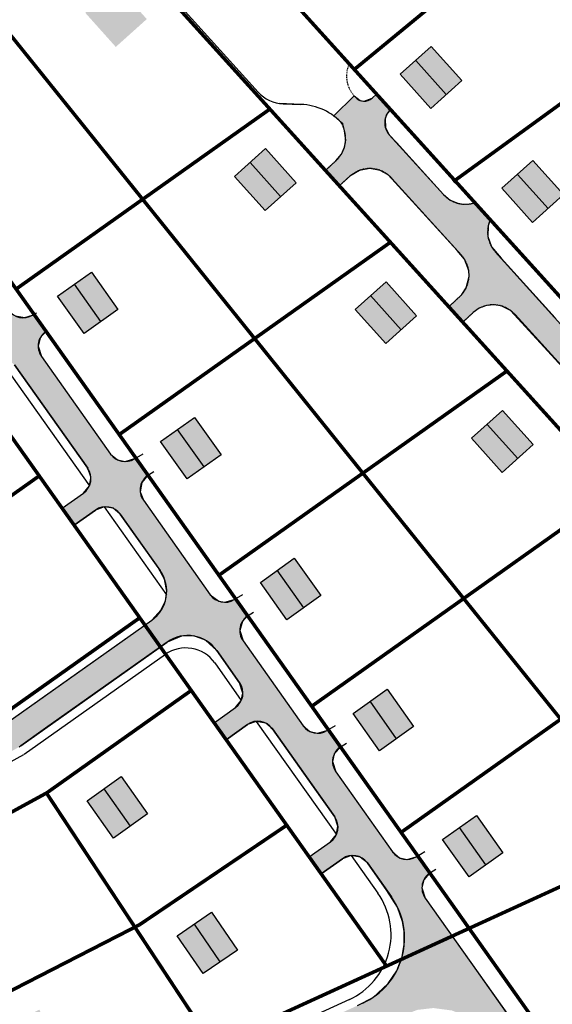
# Model space of a CAD drawing. Units: metres. Extents: x 546210 to 547542, y 6584470 to 6585527.
# Drawn here: x 546537 to 546626, y 6585224 to 6585389 of the extents above; entities that cross this region are included whole.
import ezdxf

# ---------------------------------------------------------------- set-up
doc = ezdxf.new("R2010")
doc.units = ezdxf.units.M
doc.linetypes.add('nplT$0$DASHED', pattern=[0.75, 0.5, -0.25])
for name, color, linetype in [('K-as-tee', 254, 'Continuous'), ('k-k.o.piir-naabrid', 1, 'Continuous'), ('nplT$0$planeeritavad hooned', 8, 'Continuous'), ('nplT$0$planeeritavad teed', 7, 'Continuous')]:
    doc.layers.add(name, color=color, linetype=linetype)

msp = doc.modelspace()

# ---------------------------------------------------------------- hatches: boundary and pattern name
at = {"layer": 'K-as-tee'}
for points in [[(546614.85, 6585195.45), (546618, 6585198.95), (546619.8, 6585201.58), (546620.66, 6585203.83), (546621.08, 6585206.98), (546620.66, 6585210.13), (546618.87, 6585213.92), (546616.07, 6585217.86), (546613.54, 6585220.48), (546611.93, 6585221.51), (546609.4, 6585222.51), (546606.28, 6585222.92), (546603.59, 6585222.61), (546599.24, 6585220.93), (546595.4, 6585219.25), (546587.41, 6585215.6), (546586.18, 6585214.56), (546585.66, 6585212.87), (546586.2, 6585211.03), (546587.8, 6585207.53), (546584.6, 6585206.08), (546583.68, 6585208.11), (546582.75, 6585210.16), (546581.76, 6585211.37), (546580.02, 6585211.92), (546578.77, 6585211.65), (546550.91, 6585198.91), (546549.35, 6585197.24), (546549.17, 6585196.47), (546549.42, 6585194.95), (546551.28, 6585190.84), (546548.09, 6585189.4), (546546.26, 6585193.44), (546545.21, 6585194.69), (546543.53, 6585195.2), (546542.01, 6585194.79), (546540.12, 6585193.35), (546538.39, 6585191.11), (546536.7, 6585187.02), (546536.17, 6585186.3), (546534.03, 6585184.69), (546530.51, 6585183.13), (546529.9, 6585183), (546528.98, 6585183.32), (546528.53, 6585183.89), (546524.92, 6585192), (546525.38, 6585192.19), (546525.77, 6585192.37), (546526.29, 6585192.61), (546528.44, 6585193.59), (546562.18, 6585209.01), (546593.53, 6585223.34), (546596.15, 6585224.72), (546598.7, 6585227.03), (546600.12, 6585229.19), (546601.04, 6585231.55), (546601.4, 6585233.63), (546601.4, 6585235.77), (546601.11, 6585237.47), (546600.24, 6585239.91), (546598.46, 6585242.71), (546595.19, 6585247.32), (546594, 6585248.31), (546592.47, 6585248.57), (546591.01, 6585248.03), (546587.42, 6585245.48), (546585.4, 6585248.34), (546588.99, 6585250.88), (546589.98, 6585252.08), (546590.24, 6585253.53), (546589.7, 6585255.07), (546586.13, 6585260.1), (546579.2, 6585269.88), (546578.08, 6585270.83), (546576.47, 6585271.13), (546575.02, 6585270.59), (546571.43, 6585268.05), (546569.4, 6585270.9), (546572.99, 6585273.45), (546573.98, 6585274.64), (546574.26, 6585275.9), (546573.7, 6585277.63), (546569.87, 6585283.04), (546567.94, 6585284.79), (546565.98, 6585285.49), (546563.93, 6585285.48), (546561.5, 6585284.47), (546560.36, 6585283.66), (546541.06, 6585269.98), (546536.88, 6585267.02), (546536.59, 6585266.81), (546517.76, 6585256.53), (546515.6, 6585254.94), (546514.05, 6585253.02), (546512.91, 6585250.39), (546512.3, 6585248.16), (546511.23, 6585246.04), (546510.82, 6585245.58), (546508.87, 6585244.19), (546504.61, 6585241.83), (546499.59, 6585250.87), (546499.4, 6585251.6), (546499.67, 6585252.46), (546500.28, 6585252.97), (546503.58, 6585254.47), (546528.62, 6585267.59), (546534.28, 6585270.69), (546544.89, 6585278.21), (546558.9, 6585288.14), (546560.52, 6585289.87), (546561.2, 6585291.4), (546561.43, 6585293.04), (546561.08, 6585295.05), (546559.98, 6585296.99), (546553.62, 6585305.96), (546552.41, 6585306.96), (546550.9, 6585307.21), (546549.44, 6585306.67), (546545.85, 6585304.13), (546543.83, 6585306.98), (546547.42, 6585309.53), (546548.41, 6585310.72), (546548.68, 6585311.97), (546548.67, 6585312.23), (546548.13, 6585313.71), (546535.82, 6585331.08), (546534.64, 6585332.06), (546533.09, 6585332.33), (546531.63, 6585331.79), (546528.04, 6585329.25), (546526.02, 6585332.1), (546529.61, 6585334.65), (546530.6, 6585335.84), (546530.88, 6585337.1), (546530.32, 6585338.83), (546526.47, 6585344.26), (546525.17, 6585345.6), (546523.28, 6585346.55), (546521.58, 6585346.79), (546519.65, 6585346.47), (546518.11, 6585345.69), (546508.21, 6585338.67), (546507.18, 6585337.38), (546506.95, 6585335.94), (546507.49, 6585334.48), (546510.96, 6585329.59), (546508.11, 6585327.57), (546504.64, 6585332.46), (546503.44, 6585333.45), (546502.19, 6585333.73), (546500.46, 6585333.17), (546493.98, 6585328.58), (546491.12, 6585326.41), (546489.89, 6585324.97), (546489.11, 6585323.66), (546488.44, 6585321.87), (546487.77, 6585319.42), (546486.7, 6585317.3), (546485.68, 6585316.29), (546483.09, 6585314.76), (546481.29, 6585313.77), (546480.57, 6585313.58), (546479.83, 6585313.77), (546479.25, 6585314.35), (546474.91, 6585322.18), (546474.72, 6585322.91), (546474.96, 6585323.72), (546475.53, 6585324.24), (546478.94, 6585326.03), (546492.71, 6585333.25), (546493.9, 6585334.04), (546499.49, 6585338), (546499.89, 6585338.65), (546499.72, 6585339.39), (546499.43, 6585339.8), (546502.29, 6585341.83), (546502.58, 6585341.42), (546503.23, 6585341.01), (546503.97, 6585341.18), (546512.56, 6585347.27), (546513.56, 6585347.98), (546514.1, 6585348.69), (546514.19, 6585349.2), (546513.91, 6585350.07), (546493.08, 6585379.45), (546495.75, 6585380.88), (546497.94, 6585377.79), (546507.61, 6585364.15), (546508.62, 6585363.53), (546508.83, 6585363.52), (546509.76, 6585363.83), (546511.09, 6585364.87), (546513.92, 6585367.08), (546514.62, 6585367.39), (546515.39, 6585367.3), (546516.07, 6585366.77), (546517.39, 6585365.02), (546518.77, 6585363.71), (546520.55, 6585363), (546522.49, 6585363.02), (546524.71, 6585359.89), (546524.06, 6585358.16), (546524.14, 6585356.1), (546524.9, 6585354.31), (546534.84, 6585340.28), (546535.95, 6585339.33), (546537.55, 6585339.02), (546538.85, 6585339.45), (546539.08, 6585339.61), (546541.13, 6585336.73), (546540.15, 6585335.65), (546539.8, 6585334.24), (546540.35, 6585332.51), (546551.99, 6585316.09), (546553.16, 6585315.11), (546554.44, 6585314.82), (546556.24, 6585315.41), (546558.24, 6585312.52), (546557.23, 6585311.32), (546556.97, 6585309.72), (546557.5, 6585308.32), (546568.76, 6585292.43), (546570.17, 6585291.35), (546571.21, 6585291.16), (546572.77, 6585291.6), (546573.01, 6585291.75), (546575.15, 6585288.95), (546574.16, 6585287.97), (546573.72, 6585286.39), (546574.27, 6585284.66), (546584.38, 6585270.4), (546585.52, 6585269.44), (546586.82, 6585269.13), (546588.39, 6585269.57), (546588.63, 6585269.72), (546590.77, 6585266.93), (546589.62, 6585265.65), (546589.33, 6585264.37), (546589.88, 6585262.63), (546599.41, 6585249.19), (546600.6, 6585248.2), (546601.86, 6585247.92), (546603.42, 6585248.36), (546603.65, 6585248.52), (546605.66, 6585245.62), (546604.67, 6585244.47), (546604.37, 6585243.15), (546604.92, 6585241.42), (546613.56, 6585229.23), (546622.2, 6585217.04), (546623.45, 6585215.75), (546625.26, 6585214.79), (546627.06, 6585214.51), (546628.69, 6585214.72), (546630.32, 6585215.45), (546632.22, 6585217.35), (546637.12, 6585224.11), (546641.98, 6585220.58), (546632.95, 6585207.41), (546627.29, 6585200.31), (546619.09, 6585191.19)], [(546637.12, 6585224.11), (546670.31, 6585269.84), (546671.49, 6585271.86), (546672.33, 6585274.38), (546672.58, 6585276.2), (546672.55, 6585278.03), (546672.34, 6585279.37), (546671.52, 6585281.87), (546670.72, 6585283.33), (546669.5, 6585284.95), (546665.63, 6585289.07), (546664.16, 6585289.82), (546662.9, 6585290.05), (546661.27, 6585289.86), (546660.04, 6585289.32), (546659.29, 6585288.76), (546657.52, 6585287.15), (546655.17, 6585289.75), (546657.32, 6585291.74), (546658.01, 6585292.72), (546658.41, 6585293.73), (546658.59, 6585295.06), (546658.43, 6585296.32), (546657.87, 6585297.65), (546656.8, 6585298.96), (546642.02, 6585315.18), (546640.01, 6585316.13), (546637.54, 6585316.05), (546635.58, 6585314.95), (546633.8, 6585313.34), (546631.45, 6585315.94), (546633.23, 6585317.55), (546634.34, 6585319), (546634.87, 6585321.01), (546634.71, 6585322.5), (546633.58, 6585324.61), (546632.38, 6585325.93), (546619.26, 6585340.25), (546617.82, 6585340.96), (546616.61, 6585341.17), (546615.23, 6585341.04), (546614.02, 6585340.59), (546613.01, 6585339.88), (546611.23, 6585338.27), (546608.88, 6585340.86), (546611.08, 6585342.9), (546611.81, 6585344.02), (546612.3, 6585345.93), (546612.24, 6585346.97), (546611.53, 6585348.85), (546610.31, 6585350.31), (546598.69, 6585363.04), (546597.33, 6585363.79), (546595.61, 6585364.1), (546593.84, 6585363.78), (546592.25, 6585362.81), (546590.47, 6585361.19), (546588.12, 6585363.79), (546589.9, 6585365.4), (546590.83, 6585366.53), (546591.34, 6585367.67), (546591.54, 6585368.86), (546591.36, 6585370.44), (546591.04, 6585371.59), (546589.53, 6585372.95), (546592.97, 6585376.31), (546593.96, 6585375.56), (546594.66, 6585375.43), (546595.99, 6585375.94), (546596.74, 6585376.62), (546599.09, 6585374.02), (546598.43, 6585373.16), (546598.17, 6585372.43), (546598.23, 6585370.95), (546598.88, 6585369.79), (546600.08, 6585368.46), (546607.97, 6585359.75), (546609.13, 6585358.8), (546610.41, 6585358.27), (546611.19, 6585358.13), (546612.53, 6585358.18), (546613.27, 6585358.36), (546615.84, 6585355.52), (546615.5, 6585354.48), (546615.46, 6585352.69), (546616.1, 6585350.93), (546617.71, 6585349), (546626.77, 6585338.99), (546628.27, 6585337.33), (546630.34, 6585336.35), (546631.13, 6585336.41), (546631.86, 6585336.68), (546632.5, 6585337.12), (546634.85, 6585334.52), (546634.27, 6585333.81), (546633.97, 6585333.06), (546633.87, 6585332.3), (546634.09, 6585331.18), (546634.88, 6585330.03), (546635.68, 6585329.14), (546648.35, 6585315.27), (546649.07, 6585314.92), (546650.45, 6585314.79), (546651.26, 6585315.02), (546652.01, 6585315.5), (546654.38, 6585312.92), (546653.94, 6585312.41), (546653.55, 6585311.59), (546653.41, 6585310.72), (546653.77, 6585309.3), (546654.19, 6585308.7), (546655.29, 6585307.49), (546667.85, 6585293.62), (546668.61, 6585293.01), (546669.86, 6585292.64), (546670.45, 6585292.65), (546671.54, 6585293.01), (546671.99, 6585293.32), (546674.44, 6585290.81), (546673.82, 6585290.02), (546673.56, 6585289.37), (546673.47, 6585288.27), (546673.69, 6585287.42), (546674.02, 6585286.83), (546679.09, 6585281.2), (546687.32, 6585272.12), (546687.67, 6585265.06), (546685.89, 6585265.95), (546684.64, 6585266.57), (546682.98, 6585267.07), (546681.25, 6585267.28), (546679.29, 6585267.14), (546677.61, 6585266.71), (546676.47, 6585266.22), (546675.24, 6585265.49), (546674.42, 6585264.85), (546673.14, 6585263.52), (546670.17, 6585259.43), (546647.85, 6585228.67), (546641.98, 6585220.58)]]:
    msp.add_hatch(color=256, dxfattribs=at).paths.add_polyline_path(points)
at = {"layer": 'nplT$0$planeeritavad hooned', "linetype": 'Continuous', "lineweight": 25, "ltscale": 1.5}
h = msp.add_hatch(color=37, dxfattribs=at)
h.paths.add_polyline_path([(546587.43, 6585430.55), (546592.73, 6585435.12), (546597.76, 6585429.29), (546592.46, 6585424.72)])
h.paths.add_polyline_path([(546619.1, 6585433.15), (546624.4, 6585437.73), (546629.43, 6585431.9), (546624.13, 6585427.33)])
h.paths.add_polyline_path([(546582.13, 6585400.29), (546587.34, 6585404.96), (546592.48, 6585399.23), (546587.27, 6585394.55)])
h.paths.add_polyline_path([(546547.72, 6585390.29), (546552.94, 6585394.96), (546558.08, 6585389.23), (546552.86, 6585384.55)])
h.paths.add_polyline_path([(546518.19, 6585377.73), (546523.9, 6585381.78), (546528.36, 6585375.5), (546522.65, 6585371.45)])
h.paths.add_polyline_path([(546543.06, 6585342.64), (546548.78, 6585346.69), (546553.23, 6585340.41), (546547.52, 6585336.36)])
h.paths.add_polyline_path([(546572.85, 6585362.78), (546578.06, 6585367.45), (546583.2, 6585361.72), (546577.99, 6585357.04)])
h.paths.add_polyline_path([(546593.13, 6585340.38), (546598.34, 6585345.05), (546603.48, 6585339.32), (546598.27, 6585334.65)])
h.paths.add_polyline_path([(546479.37, 6585350.26), (546485.08, 6585354.31), (546489.53, 6585348.03), (546483.82, 6585343.98)])
at = {"layer": 'nplT$0$planeeritavad hooned', "linetype": 'Continuous', "lineweight": 25, "ltscale": 0.5}
h = msp.add_hatch(color=37, dxfattribs=at)
h.paths.add_polyline_path([(546582.13, 6585400.29), (546587.34, 6585404.96), (546592.48, 6585399.23), (546587.27, 6585394.55)])
h.paths.add_polyline_path([(546547.72, 6585390.29), (546552.94, 6585394.96), (546558.08, 6585389.23), (546552.86, 6585384.55)])
h.paths.add_polyline_path([(546572.85, 6585362.78), (546578.06, 6585367.45), (546583.2, 6585361.72), (546577.99, 6585357.04)])
h.paths.add_polyline_path([(546617.83, 6585360.77), (546623.05, 6585365.44), (546628.18, 6585359.71), (546622.97, 6585355.03)])
h.paths.add_polyline_path([(546600.71, 6585379.95), (546605.92, 6585384.62), (546611.06, 6585378.89), (546605.85, 6585374.21)])
h.paths.add_polyline_path([(546593.13, 6585340.38), (546598.34, 6585345.05), (546603.48, 6585339.32), (546598.27, 6585334.65)])
h.paths.add_polyline_path([(546543.06, 6585342.64), (546548.78, 6585346.69), (546553.23, 6585340.41), (546547.52, 6585336.36)])
h.paths.add_polyline_path([(546518.19, 6585377.73), (546523.9, 6585381.78), (546528.36, 6585375.5), (546522.65, 6585371.45)])
edge = h.paths.add_edge_path(flags=16)
edge.add_line((546608.45, 6585376.55), (546603.32, 6585382.28))
at = {"layer": 'nplT$0$planeeritavad hooned', "linetype": 'Continuous', "lineweight": 25, "ltscale": 1.5}
h = msp.add_hatch(color=37, dxfattribs=at)
h.paths.add_polyline_path([(546700.62, 6585377.99), (546706.28, 6585382.1), (546710.8, 6585375.87), (546705.14, 6585371.76)])
h.paths.add_polyline_path([(546719.5, 6585351.93), (546725.17, 6585356.04), (546729.69, 6585349.81), (546724.02, 6585345.7)])
h.paths.add_polyline_path([(546739.11, 6585324.98), (546744.78, 6585329.09), (546749.3, 6585322.85), (546743.63, 6585318.74)])
h.paths.add_polyline_path([(546709.97, 6585310.38), (546715.64, 6585314.49), (546720.16, 6585308.25), (546714.49, 6585304.14)])
h.paths.add_polyline_path([(546765, 6585282.05), (546770.95, 6585285.74), (546775.01, 6585279.2), (546769.06, 6585275.51)])
h.paths.add_polyline_path([(546676.01, 6585296.67), (546681.22, 6585301.34), (546686.36, 6585295.61), (546681.15, 6585290.93)])
h.paths.add_polyline_path([(546655.36, 6585319.31), (546660.57, 6585323.99), (546665.71, 6585318.25), (546660.5, 6585313.58)])
h.paths.add_polyline_path([(546636.26, 6585340.41), (546641.47, 6585345.09), (546646.61, 6585339.35), (546641.4, 6585334.68)])
h.paths.add_polyline_path([(546617.83, 6585360.77), (546623.05, 6585365.44), (546628.18, 6585359.71), (546622.97, 6585355.03)])
h.paths.add_polyline_path([(546660.38, 6585378.94), (546666.04, 6585383.05), (546670.56, 6585376.82), (546664.9, 6585372.71)])
h.paths.add_polyline_path([(546600.71, 6585379.95), (546605.92, 6585384.62), (546611.06, 6585378.89), (546605.85, 6585374.21)])
h.paths.add_polyline_path([(546612.73, 6585318.73), (546617.95, 6585323.4), (546623.08, 6585317.67), (546617.87, 6585313)])
h.paths.add_polyline_path([(546631.06, 6585298.49), (546636.27, 6585303.16), (546641.41, 6585297.43), (546636.2, 6585292.75)])
h.paths.add_polyline_path([(546648.56, 6585279.16), (546653.77, 6585283.84), (546658.91, 6585278.1), (546653.7, 6585273.43)])
at = {"layer": 'nplT$0$planeeritavad hooned', "linetype": 'Continuous', "lineweight": 25, "ltscale": 0.5}
h = msp.add_hatch(color=37, dxfattribs=at)
h.paths.add_polyline_path([(546499.82, 6585280.6), (546505.87, 6585284.12), (546509.75, 6585277.47), (546503.7, 6585273.95)])
h.paths.add_polyline_path([(546506.93, 6585320.6), (546512.64, 6585324.65), (546517.09, 6585318.37), (546511.38, 6585314.32)])
h.paths.add_polyline_path([(546479.37, 6585350.26), (546485.08, 6585354.31), (546489.53, 6585348.03), (546483.82, 6585343.98)])
h.paths.add_polyline_path([(546524.03, 6585294.98), (546529.74, 6585299.02), (546534.19, 6585292.74), (546528.48, 6585288.69)])
h.paths.add_polyline_path([(546560.41, 6585318.17), (546566.12, 6585322.22), (546570.58, 6585315.94), (546564.87, 6585311.89)])
h.paths.add_polyline_path([(546612.73, 6585318.73), (546617.95, 6585323.4), (546623.08, 6585317.67), (546617.87, 6585313)])
h.paths.add_polyline_path([(546631.06, 6585298.49), (546636.27, 6585303.16), (546641.41, 6585297.43), (546636.2, 6585292.75)])
h.paths.add_polyline_path([(546648.56, 6585279.16), (546653.77, 6585283.84), (546658.91, 6585278.1), (546653.7, 6585273.43)])
h.paths.add_polyline_path([(546607.83, 6585251.27), (546613.54, 6585255.32), (546618, 6585249.04), (546612.29, 6585244.99)])
h.paths.add_polyline_path([(546592.8, 6585272.48), (546598.51, 6585276.53), (546602.96, 6585270.25), (546597.25, 6585266.2)])
h.paths.add_polyline_path([(546577.18, 6585294.51), (546582.89, 6585298.56), (546587.35, 6585292.28), (546581.64, 6585288.23)])
h.paths.add_polyline_path([(546548.04, 6585257.79), (546553.75, 6585261.84), (546558.2, 6585255.56), (546552.49, 6585251.51)])
h.paths.add_polyline_path([(546563.2, 6585235.07), (546568.98, 6585239.02), (546573.33, 6585232.66), (546567.55, 6585228.71)])
h.paths.add_polyline_path([(546533.75, 6585219.51), (546540, 6585222.66), (546543.47, 6585215.79), (546537.22, 6585212.63)])
h.paths.add_polyline_path([(546461.86, 6585299.74), (546484.31, 6585250.61), (546490.68, 6585253.52), (546468.23, 6585302.65)])
h.paths.add_polyline_path([(546495.67, 6585242.61), (546517.37, 6585195.13), (546511, 6585192.22), (546489.3, 6585239.7)])
at = {"layer": 'nplT$0$planeeritavad hooned', "linetype": 'Continuous', "lineweight": 25, "ltscale": 1.5}
h = msp.add_hatch(color=37, dxfattribs=at)
h.paths.add_polyline_path([(546560.41, 6585318.17), (546566.12, 6585322.22), (546570.58, 6585315.94), (546564.87, 6585311.89)])
h.paths.add_polyline_path([(546577.18, 6585294.51), (546582.89, 6585298.56), (546587.35, 6585292.28), (546581.64, 6585288.23)])
h.paths.add_polyline_path([(546592.8, 6585272.48), (546598.51, 6585276.53), (546602.96, 6585270.25), (546597.25, 6585266.2)])
h = msp.add_hatch(color=37, dxfattribs=at)
h.paths.add_polyline_path([(546558.65, 6585188.71), (546565.02, 6585191.59), (546568.2, 6585184.58), (546561.82, 6585181.69)])
h.paths.add_polyline_path([(546533.75, 6585219.51), (546540, 6585222.66), (546543.47, 6585215.79), (546537.22, 6585212.63)])
h.paths.add_polyline_path([(546522.44, 6585243.13), (546528.58, 6585246.49), (546532.27, 6585239.73), (546526.13, 6585236.38)])
h.paths.add_polyline_path([(546548.04, 6585257.79), (546553.75, 6585261.84), (546558.2, 6585255.56), (546552.49, 6585251.51)])
h.paths.add_polyline_path([(546563.2, 6585235.07), (546568.98, 6585239.02), (546573.33, 6585232.66), (546567.55, 6585228.71)])
h.paths.add_polyline_path([(546594.23, 6585204.97), (546600.61, 6585207.86), (546603.79, 6585200.84), (546597.41, 6585197.96)])
h.paths.add_polyline_path([(546607.83, 6585251.27), (546613.54, 6585255.32), (546618, 6585249.04), (546612.29, 6585244.99)])
edge = h.paths.add_edge_path()
edge.add_line((546515.99, 6585181.31), (546522.31, 6585184.19))
edge.add_line((546522.31, 6585184.19), (546544.26, 6585136.18))
edge.add_line((546515.99, 6585181.31), (546537.94, 6585133.29))
h.paths.add_polyline_path([(546538.43, 6585133.3), (546543.1, 6585135.25), (546542.18, 6585137.47), (546537.5, 6585135.51)], flags=25)

# ---------------------------------------------------------------- linework, layer by layer
at = {"layer": 'K-as-tee'}
for points in [[(546632.38, 6585325.93), (546619.26, 6585340.25), (546617.82, 6585340.96), (546616.61, 6585341.17), (546615.23, 6585341.04), (546614.02, 6585340.59), (546613.01, 6585339.88), (546611.23, 6585338.27), (546608.88, 6585340.86), (546611.08, 6585342.9), (546611.81, 6585344.02), (546612.3, 6585345.93), (546612.24, 6585346.97), (546611.53, 6585348.85), (546610.31, 6585350.31), (546598.69, 6585363.04), (546597.33, 6585363.79), (546595.61, 6585364.1), (546593.84, 6585363.78), (546592.25, 6585362.81), (546590.47, 6585361.19), (546588.12, 6585363.79), (546589.9, 6585365.4), (546590.83, 6585366.53), (546591.34, 6585367.67), (546591.54, 6585368.86), (546591.36, 6585370.44), (546591.04, 6585371.59), (546589.53, 6585372.95), (546592.97, 6585376.31), (546593.96, 6585375.56), (546594.66, 6585375.43), (546595.99, 6585375.94), (546596.74, 6585376.62), (546599.09, 6585374.02), (546598.43, 6585373.16), (546598.17, 6585372.43), (546598.23, 6585370.95), (546598.88, 6585369.79), (546600.08, 6585368.46), (546607.97, 6585359.75), (546609.13, 6585358.8), (546610.41, 6585358.27), (546611.19, 6585358.13), (546612.53, 6585358.18), (546613.27, 6585358.36), (546615.84, 6585355.52), (546615.5, 6585354.48), (546615.46, 6585352.69), (546616.1, 6585350.93), (546617.71, 6585349), (546626.77, 6585338.99)], [(546535.95, 6585339.33), (546537.55, 6585339.02), (546538.85, 6585339.45), (546539.08, 6585339.61), (546541.13, 6585336.73), (546540.15, 6585335.65), (546539.8, 6585334.24), (546540.35, 6585332.51), (546551.99, 6585316.09), (546553.16, 6585315.11), (546554.44, 6585314.82), (546556.24, 6585315.41), (546558.24, 6585312.52), (546557.23, 6585311.32), (546556.97, 6585309.72), (546557.5, 6585308.32), (546568.76, 6585292.43), (546570.17, 6585291.35), (546571.21, 6585291.16), (546572.77, 6585291.6), (546573.01, 6585291.75), (546575.15, 6585288.95), (546574.16, 6585287.97), (546573.72, 6585286.39), (546574.27, 6585284.66), (546584.38, 6585270.4), (546585.52, 6585269.44), (546586.82, 6585269.13), (546588.39, 6585269.57), (546588.63, 6585269.72), (546590.77, 6585266.93), (546589.62, 6585265.65), (546589.33, 6585264.37), (546589.88, 6585262.63), (546599.41, 6585249.19), (546600.6, 6585248.2), (546601.86, 6585247.92), (546603.42, 6585248.36), (546603.65, 6585248.52), (546605.66, 6585245.62), (546604.67, 6585244.47), (546604.37, 6585243.15), (546604.92, 6585241.42), (546613.56, 6585229.23), (546622.2, 6585217.04)], [(546534.28, 6585270.69), (546544.89, 6585278.21), (546558.9, 6585288.14), (546560.52, 6585289.87), (546561.2, 6585291.4), (546561.43, 6585293.04), (546561.08, 6585295.05), (546559.98, 6585296.99), (546553.62, 6585305.96), (546552.41, 6585306.96), (546550.9, 6585307.21), (546549.44, 6585306.67), (546545.85, 6585304.13), (546543.83, 6585306.98), (546547.42, 6585309.53), (546548.41, 6585310.72), (546548.68, 6585311.97), (546548.67, 6585312.23), (546548.13, 6585313.71), (546535.82, 6585331.08)], [(546593.53, 6585223.34), (546596.15, 6585224.72), (546598.7, 6585227.03), (546600.12, 6585229.19), (546601.04, 6585231.55), (546601.4, 6585233.63), (546601.4, 6585235.77), (546601.11, 6585237.47), (546600.24, 6585239.91), (546598.46, 6585242.71), (546595.19, 6585247.32), (546594, 6585248.31), (546592.47, 6585248.57), (546591.01, 6585248.03), (546587.42, 6585245.48), (546585.4, 6585248.34), (546588.99, 6585250.88), (546589.98, 6585252.08), (546590.24, 6585253.53), (546589.7, 6585255.07), (546586.13, 6585260.1), (546579.2, 6585269.88), (546578.08, 6585270.83), (546576.47, 6585271.13), (546575.02, 6585270.59), (546571.43, 6585268.05), (546569.4, 6585270.9), (546572.99, 6585273.45), (546573.98, 6585274.64), (546574.26, 6585275.9), (546573.7, 6585277.63), (546569.87, 6585283.04), (546567.94, 6585284.79), (546565.98, 6585285.49), (546563.93, 6585285.48), (546561.5, 6585284.47), (546560.36, 6585283.66), (546541.06, 6585269.98), (546536.88, 6585267.02), (546536.59, 6585266.81)]]:
    msp.add_lwpolyline(points, dxfattribs=at)
at = {"layer": 'k-k.o.piir-naabrid', "const_width": 0.6}
for points in [[(546687.43, 6585276.46), (546537.09, 6585442.49)], [(546667.82, 6585275.78), (546554.56, 6585400.85)], [(546592.99, 6585380.76), (546617.61, 6585401.01)], [(546644.26, 6585250.93), (546529.59, 6585393.47)], [(546687.43, 6585276.46), (546583.3, 6585391.46)], [(546609.61, 6585361.87), (546634.73, 6585380.09)], [(546578.79, 6585374.1), (546536.09, 6585343.83)], [(546625.6, 6585217.56), (546517.13, 6585370.58)], [(546599.07, 6585351.7), (546553.44, 6585319.36)], [(546598.42, 6585229.97), (546522.17, 6585337.53)], [(546618.67, 6585330.05), (546570.21, 6585295.7)], [(546517.15, 6585296.23), (546539.98, 6585312.41)], [(546636.83, 6585309.82), (546585.83, 6585273.67)], [(546654.5, 6585290.48), (546600.86, 6585252.46)], [(546533.41, 6585271.91), (546556.89, 6585288.55)], [(546541.2, 6585259.07), (546565.55, 6585276.33)], [(546693.16, 6585273.28), (546598.42, 6585229.97)], [(546541.24, 6585259.1), (546515.89, 6585245.26)], [(546541.2, 6585259.08), (546569.2, 6585216.62)], [(546556.81, 6585236.9), (546581.61, 6585253.66)], [(546527.22, 6585221.73), (546556.81, 6585236.9)], [(546598.42, 6585229.97), (546506.38, 6585187.91)]]:
    msp.add_lwpolyline(points, dxfattribs=at)
at = {"layer": 'nplT$0$planeeritavad hooned', "color": 37, "linetype": 'Continuous', "lineweight": 25, "ltscale": 0.5}
for p, q in [((546608.45, 6585376.55), (546603.32, 6585382.28)), ((546580.59, 6585359.38), (546575.45, 6585365.11)), ((546580.59, 6585359.38), (546575.45, 6585365.11)), ((546625.58, 6585357.37), (546620.44, 6585363.1)), ((546550.37, 6585338.39), (546545.92, 6585344.67)), ((546600.87, 6585336.98), (546595.73, 6585342.72)), ((546567.72, 6585313.91), (546563.27, 6585320.19)), ((546620.48, 6585315.33), (546615.34, 6585321.07)), ((546584.49, 6585290.25), (546580.04, 6585296.53)), ((546600.11, 6585268.22), (546595.65, 6585274.51)), ((546555.35, 6585253.53), (546550.89, 6585259.81)), ((546615.14, 6585247.01), (546610.69, 6585253.3)), ((546570.44, 6585230.68), (546566.09, 6585237.04))]:
    msp.add_line(p, q, dxfattribs=at)
for points in [[(546600.71, 6585379.95), (546605.92, 6585384.62), (546611.06, 6585378.89), (546605.85, 6585374.21), (546600.71, 6585379.95)], [(546572.85, 6585362.78), (546578.06, 6585367.45), (546583.2, 6585361.72), (546577.99, 6585357.04), (546572.85, 6585362.78)], [(546617.83, 6585360.77), (546623.05, 6585365.44), (546628.18, 6585359.71), (546622.97, 6585355.03), (546617.83, 6585360.77)], [(546543.06, 6585342.64), (546548.78, 6585346.69), (546553.23, 6585340.41), (546547.52, 6585336.36), (546543.06, 6585342.64)], [(546543.06, 6585342.64), (546548.78, 6585346.69), (546553.23, 6585340.41), (546547.52, 6585336.36), (546543.06, 6585342.64)], [(546593.13, 6585340.38), (546598.34, 6585345.05), (546603.48, 6585339.32), (546598.27, 6585334.65), (546593.13, 6585340.38)], [(546612.73, 6585318.73), (546617.95, 6585323.4), (546623.08, 6585317.67), (546617.87, 6585313), (546612.73, 6585318.73)], [(546560.41, 6585318.17), (546566.12, 6585322.22), (546570.58, 6585315.94), (546564.87, 6585311.89), (546560.41, 6585318.17)], [(546577.18, 6585294.51), (546582.89, 6585298.56), (546587.35, 6585292.28), (546581.64, 6585288.23), (546577.18, 6585294.51)], [(546592.8, 6585272.48), (546598.51, 6585276.53), (546602.96, 6585270.25), (546597.25, 6585266.2), (546592.8, 6585272.48)], [(546548.04, 6585257.79), (546553.75, 6585261.84), (546558.2, 6585255.56), (546552.49, 6585251.51), (546548.04, 6585257.79)], [(546607.83, 6585251.27), (546613.54, 6585255.32), (546618, 6585249.04), (546612.29, 6585244.99), (546607.83, 6585251.27)], [(546563.2, 6585235.07), (546568.98, 6585239.02), (546573.33, 6585232.66), (546567.55, 6585228.71), (546563.2, 6585235.07)]]:
    msp.add_lwpolyline(points, dxfattribs=at)
at = {"layer": 'nplT$0$planeeritavad teed'}
for p, q in [((546554.29, 6585401.82), (546576.81, 6585376.95)), ((546554.29, 6585401.82), (546576.81, 6585376.95)), ((546584, 6585374.87), (546580.4, 6585375.01)), ((546580.4, 6585375.01), (546584, 6585374.87)), ((546584, 6585374.87), (546580.4, 6585375.01)), ((546580.4, 6585375.01), (546584, 6585374.87)), ((546581.03, 6585374.99), (546584, 6585374.87)), ((546581.03, 6585374.99), (546584, 6585374.87))]:
    msp.add_line(p, q, dxfattribs=at)
at = {"layer": 'nplT$0$planeeritavad teed', "color": 7, "linetype": 'Continuous', "ltscale": 1.5}
for p, q in [((546592.97, 6585376.31), (546593.17, 6585376.09)), ((546592.97, 6585376.31), (546593.17, 6585376.09)), ((546596.74, 6585376.62), (546595.99, 6585375.94)), ((546596.74, 6585376.62), (546595.99, 6585375.94)), ((546598.88, 6585369.79), (546607.97, 6585359.75)), ((546598.88, 6585369.79), (546607.97, 6585359.75)), ((546611.01, 6585349.54), (546599.31, 6585362.45)), ((546611.01, 6585349.54), (546599.31, 6585362.45)), ((546616.69, 6585350.11), (546628.27, 6585337.33)), ((546616.69, 6585350.11), (546628.27, 6585337.33)), ((546538.85, 6585339.45), (546539.5, 6585339.85)), ((546538.85, 6585339.45), (546539.5, 6585339.85)), ((546633.58, 6585324.61), (546620.07, 6585339.53)), ((546633.58, 6585324.61), (546620.07, 6585339.53)), ((546541.24, 6585336.8), (546541.32, 6585336.86)), ((546541.24, 6585336.8), (546541.32, 6585336.86)), ((546556, 6585315.26), (546557.44, 6585316.14)), ((546556, 6585315.26), (546557.44, 6585316.14)), ((546558.38, 6585312.61), (546559.27, 6585313.15)), ((546558.38, 6585312.61), (546559.27, 6585313.15)), ((546543.83, 6585306.98), (546547.42, 6585309.53)), ((546543.83, 6585306.98), (546547.42, 6585309.53)), ((546545.85, 6585304.13), (546549.44, 6585306.67)), ((546545.85, 6585304.13), (546549.44, 6585306.67)), ((546572.77, 6585291.6), (546574.21, 6585292.48)), ((546572.77, 6585291.6), (546574.21, 6585292.48)), ((546575.15, 6585288.95), (546576.04, 6585289.49)), ((546575.15, 6585288.95), (546576.04, 6585289.49)), ((546569.4, 6585270.9), (546572.99, 6585273.45)), ((546569.4, 6585270.9), (546572.99, 6585273.45)), ((546571.43, 6585268.05), (546575.02, 6585270.59)), ((546571.43, 6585268.05), (546575.02, 6585270.59)), ((546588.39, 6585269.57), (546589.83, 6585270.45)), ((546588.39, 6585269.57), (546589.83, 6585270.45)), ((546590.77, 6585266.93), (546591.65, 6585267.46)), ((546590.77, 6585266.93), (546591.65, 6585267.46)), ((546585.4, 6585248.34), (546588.99, 6585250.88)), ((546585.4, 6585248.34), (546588.99, 6585250.88)), ((546603.42, 6585248.36), (546604.86, 6585249.24)), ((546603.42, 6585248.36), (546604.86, 6585249.24)), ((546587.42, 6585245.48), (546591.01, 6585248.03)), ((546587.42, 6585245.48), (546591.01, 6585248.03)), ((546605.8, 6585245.71), (546606.69, 6585246.25)), ((546605.8, 6585245.71), (546606.69, 6585246.25))]:
    msp.add_line(p, q, dxfattribs=at)
at = {"layer": 'nplT$0$planeeritavad teed', "linetype": 'nplT$0$DASHED', "ltscale": 0.2}
for p, q in [((546588.12, 6585363.79), (546589.9, 6585365.4)), ((546588.12, 6585363.79), (546589.9, 6585365.4)), ((546588.12, 6585363.79), (546589.9, 6585365.4)), ((546588.12, 6585363.79), (546589.9, 6585365.4)), ((546590.47, 6585361.19), (546592.25, 6585362.81)), ((546590.47, 6585361.19), (546592.25, 6585362.81)), ((546590.47, 6585361.19), (546592.25, 6585362.81)), ((546590.47, 6585361.19), (546592.25, 6585362.81)), ((546608.88, 6585340.86), (546610.66, 6585342.48)), ((546608.88, 6585340.86), (546610.66, 6585342.48)), ((546608.88, 6585340.86), (546610.66, 6585342.48)), ((546608.88, 6585340.86), (546610.66, 6585342.48)), ((546611.23, 6585338.27), (546613.01, 6585339.88)), ((546611.23, 6585338.27), (546613.01, 6585339.88)), ((546611.23, 6585338.27), (546613.01, 6585339.88)), ((546611.23, 6585338.27), (546613.01, 6585339.88))]:
    msp.add_line(p, q, dxfattribs=at)
at = {"layer": 'nplT$0$planeeritavad teed', "color": 7, "linetype": 'Continuous'}
for p, q in [((546533.09, 6585332.33), (546548.41, 6585310.72)), ((546533.09, 6585332.33), (546548.41, 6585310.72)), ((546540.35, 6585332.51), (546551.99, 6585316.09)), ((546540.35, 6585332.51), (546551.99, 6585316.09)), ((546535.82, 6585331.08), (546548.13, 6585313.71)), ((546535.82, 6585331.08), (546548.13, 6585313.71)), ((546550.9, 6585307.21), (546561.4, 6585292.4)), ((546550.9, 6585307.21), (546561.4, 6585292.4)), ((546557.5, 6585308.32), (546568.76, 6585292.43)), ((546557.5, 6585308.32), (546568.76, 6585292.43)), ((546553.62, 6585305.96), (546560.32, 6585296.51)), ((546553.62, 6585305.96), (546560.32, 6585296.51)), ((546574.27, 6585284.66), (546584.38, 6585270.4)), ((546574.27, 6585284.66), (546584.38, 6585270.4)), ((546589.88, 6585262.63), (546599.41, 6585249.19)), ((546589.88, 6585262.63), (546599.41, 6585249.19)), ((546604.92, 6585241.42), (546622.2, 6585217.04)), ((546604.92, 6585241.42), (546622.2, 6585217.04)), ((546592.16, 6585224.37), (546525.67, 6585193.97)), ((546592.16, 6585224.37), (546525.67, 6585193.97))]:
    msp.add_line(p, q, dxfattribs=at)
at = {"layer": 'nplT$0$planeeritavad teed', "color": 7, "linetype": 'Continuous', "ltscale": 0.5}
for p, q in [((546534.28, 6585270.69), (546558.9, 6585288.14)), ((546534.28, 6585270.69), (546558.9, 6585288.14)), ((546536.88, 6585267.02), (546561.5, 6585284.47)), ((546536.88, 6585267.02), (546561.5, 6585284.47)), ((546536.88, 6585267.02), (546560.36, 6585283.66)), ((546536.88, 6585267.02), (546560.36, 6585283.66)), ((546537.46, 6585265.59), (546561.23, 6585282.44)), ((546537.46, 6585265.59), (546561.23, 6585282.44)), ((546537.31, 6585265.5), (546518.48, 6585255.21)), ((546537.31, 6585265.5), (546518.48, 6585255.21))]:
    msp.add_line(p, q, dxfattribs=at)
at = {"layer": 'nplT$0$planeeritavad teed', "linetype": 'Continuous'}
for p, q in [((546569.87, 6585283.04), (546573.7, 6585277.63)), ((546569.87, 6585283.04), (546573.7, 6585277.63)), ((546569.51, 6585280.95), (546573.98, 6585274.64)), ((546569.51, 6585280.95), (546573.98, 6585274.64)), ((546576.47, 6585271.13), (546589.98, 6585252.08)), ((546576.47, 6585271.13), (546589.98, 6585252.08)), ((546579.2, 6585269.88), (546589.7, 6585255.07)), ((546579.2, 6585269.88), (546589.7, 6585255.07)), ((546592.47, 6585248.57), (546596.97, 6585242.22)), ((546592.47, 6585248.57), (546596.97, 6585242.22)), ((546595.19, 6585247.32), (546599.24, 6585241.61)), ((546595.19, 6585247.32), (546599.24, 6585241.61))]:
    msp.add_line(p, q, dxfattribs=at)
at = {"layer": 'nplT$0$planeeritavad teed', "linetype": 'nplT$0$DASHED', "ltscale": 0.2}
for centre, start, end in [((546596.68, 6585379.67), 155.7387, 222.1605), ((546596.68, 6585379.67), 155.7387, 222.1605), ((546596.68, 6585379.67), 155.7387, 222.1605), ((546596.68, 6585379.67), 155.7387, 222.1605), ((546586.54, 6585369.11), 312.1605, 42.1605), ((546586.54, 6585369.11), 312.1605, 42.1605), ((546586.54, 6585369.11), 312.1605, 42.1605), ((546586.54, 6585369.11), 312.1605, 42.1605), ((546595.61, 6585359.1), 42.1605, 132.1605), ((546595.61, 6585359.1), 42.1605, 132.1605), ((546595.61, 6585359.1), 42.1605, 132.1605), ((546595.61, 6585359.1), 42.1605, 132.1605), ((546611.68, 6585363.1), 222.1605, 288.5823), ((546611.68, 6585363.1), 222.1605, 288.5823), ((546620.4, 6585353.47), 155.7387, 222.1605), ((546620.4, 6585353.47), 155.7387, 222.1605), ((546620.4, 6585353.47), 155.7387, 222.1605), ((546620.4, 6585353.47), 155.7387, 222.1605), ((546607.3, 6585346.18), 312.1605, 42.1605), ((546607.3, 6585346.18), 312.1605, 42.1605), ((546607.3, 6585346.18), 312.1605, 42.1605), ((546607.3, 6585346.18), 312.1605, 42.1605), ((546616.36, 6585336.18), 42.1605, 132.1605), ((546616.36, 6585336.18), 42.1605, 132.1605), ((546616.36, 6585336.18), 42.1605, 132.1605), ((546616.36, 6585336.18), 42.1605, 132.1605)]:
    msp.add_arc(centre, 5, start, end, dxfattribs=at)
at = {"layer": 'nplT$0$planeeritavad teed'}
for centre, radius, start, end in [((546581.25, 6585380.98), 6, 222.1605, 267.8432), ((546581.25, 6585380.98), 6, 222.1605, 267.8432), ((546583.62, 6585364.88), 10, 42.1605, 87.8432), ((546583.62, 6585364.88), 10, 42.1605, 87.8432), ((546583.62, 6585364.88), 10, 42.1605, 87.8432), ((546583.62, 6585364.88), 10, 42.1605, 87.8432), ((546583.62, 6585364.88), 10, 42.1605, 87.8432), ((546583.62, 6585364.88), 10, 42.1605, 87.8432), ((546589.45, 6585234.67), 12, 294.5637, 35.3308), ((546589.45, 6585234.67), 12, 294.5637, 35.3308)]:
    msp.add_arc(centre, radius, start, end, dxfattribs=at)
at = {"layer": 'nplT$0$planeeritavad teed', "color": 7, "linetype": 'Continuous', "ltscale": 1.5}
for centre, radius, start, end in [((546594.66, 6585377.43), 2, 222.1605, 311.9585), ((546594.66, 6585377.43), 2, 222.1605, 311.9585), ((546601.1, 6585371.8), 3, 131.9585, 222.1605), ((546601.1, 6585371.8), 3, 131.9585, 222.1605), ((546537.29, 6585342.01), 3, 215.3308, 301.3981), ((546537.29, 6585342.01), 3, 215.3308, 301.3981), ((546554.44, 6585317.82), 3, 215.3308, 301.3981), ((546554.44, 6585317.82), 3, 215.3308, 301.3981), ((546545.68, 6585311.97), 3, 305.3308, 35.3308), ((546545.68, 6585311.97), 3, 305.3308, 35.3308), ((546571.21, 6585294.16), 3, 215.3308, 301.3981), ((546571.21, 6585294.16), 3, 215.3308, 301.3981), ((546571.26, 6585275.9), 3, 305.3308, 35.3308), ((546571.26, 6585275.9), 3, 305.3308, 35.3308), ((546586.82, 6585272.13), 3, 215.3308, 301.3981), ((546586.82, 6585272.13), 3, 215.3308, 301.3981), ((546601.86, 6585250.92), 3, 215.3308, 301.3981), ((546601.86, 6585250.92), 3, 215.3308, 301.3981)]:
    msp.add_arc(centre, radius, start, end, dxfattribs=at)
at = {"layer": 'nplT$0$planeeritavad teed', "color": 7, "linetype": 'Continuous'}
for centre, radius, start, end in [((546542.8, 6585334.24), 3, 121.3981, 215.3308), ((546542.8, 6585334.24), 3, 121.3981, 215.3308), ((546559.95, 6585310.05), 3, 121.3981, 215.3308), ((546559.95, 6585310.05), 3, 121.3981, 215.3308), ((546551.18, 6585304.22), 3, 35.3308, 125.3308), ((546551.18, 6585304.22), 3, 35.3308, 125.3308), ((546555.43, 6585293.04), 6, 305.3308, 35.3308), ((546555.43, 6585293.04), 6, 305.3308, 35.3308), ((546576.72, 6585286.39), 3, 121.3981, 215.3308), ((546576.72, 6585286.39), 3, 121.3981, 215.3308), ((546564.97, 6585279.57), 6, 35.3308, 125.3308), ((546564.97, 6585279.57), 6, 35.3308, 125.3308), ((546576.75, 6585268.15), 3, 35.3308, 125.3308), ((546576.75, 6585268.15), 3, 35.3308, 125.3308), ((546592.33, 6585264.37), 3, 121.3981, 215.3308), ((546592.33, 6585264.37), 3, 121.3981, 215.3308), ((546587.25, 6585253.33), 3, 305.3308, 35.3308), ((546587.25, 6585253.33), 3, 305.3308, 35.3308), ((546592.74, 6585245.58), 3, 35.3308, 125.3308), ((546592.74, 6585245.58), 3, 35.3308, 125.3308), ((546607.37, 6585243.15), 3, 121.3981, 215.3308), ((546607.37, 6585243.15), 3, 121.3981, 215.3308), ((546587.18, 6585235.28), 12, 294.5637, 35.3308), ((546587.18, 6585235.28), 12, 294.5637, 35.3308)]:
    msp.add_arc(centre, radius, start, end, dxfattribs=at)
at = {"layer": 'nplT$0$planeeritavad teed', "linetype": 'Continuous'}
for centre, radius, start, end in [((546564.62, 6585277.48), 6, 35.3308, 125.3308), ((546564.62, 6585277.48), 6, 35.3308, 125.3308), ((546589.45, 6585234.67), 12, 294.5637, 35.3308), ((546589.45, 6585234.67), 12, 294.5637, 35.3308)]:
    msp.add_arc(centre, radius, start, end, dxfattribs=at)

doc.saveas('drawing.dxf')
